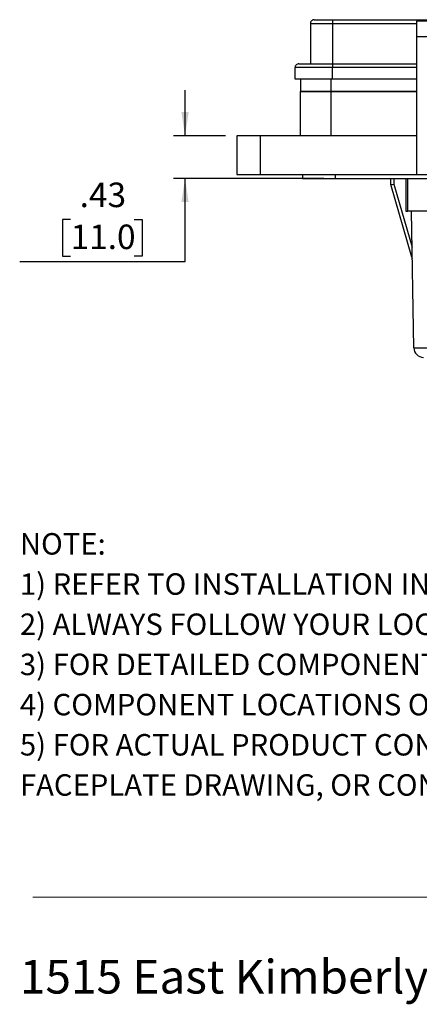
# Model space of a CAD drawing. Units: inches. Extents: x 0.3 to 8, y 0.3 to 10.7.
# Drawn here: x 0.5 to 1.8, y 0.3 to 3.6 of the extents above; entities that cross this region are included whole.
import ezdxf

# ---------------------------------------------------------------- set-up
doc = ezdxf.new("R2010")
doc.units = ezdxf.units.IN
doc.header["$MEASUREMENT"] = 0
doc.layers.add('BORDER', color=7, linetype='Continuous')
doc.styles.add('SLDTEXTSTYLE0', font='ARIAL.TTF', dxfattribs={"width": 0.948})
doc.styles.add('SLDTEXTSTYLE1', font='ARIALBD.TTF', dxfattribs={"width": 0.948})
doc.dimstyles.new('SLDDIMSTYLE1', dxfattribs={"dimtxt": 0.080892, "dimasz": 0.080892, "dimexe": 0, "dimexo": 0.0625, "dimgap": 0.020223, "dimtad": 0, "dimtih": 1, "dimtoh": 1, "dimlfac": 3, "dimrnd": 1e-09, "dimzin": 12, "dimdsep": 46, "dimtxsty": 'SLDTEXTSTYLE0', "dimsah": 1, "dimcen": 0.09, "dimadec": 0, "dimazin": 3, "dimtfac": 1, "dimtmove": 0, "dimatfit": 0, "dimfxl": 0, "dimfrac": 2, "dimtolj": 1, "dimtzin": 12, "dimarcsym": 0})

# ---------------------------------------------------------------- blocks, each defined once
blk = doc.blocks.new('SW_NOTE_0')
at = {"layer": 'BORDER', "color": 0, "insert": (0, 0.1477), "char_height": 0.114583, "attachment_point": 1, "style": 'SLDTEXTSTYLE0'}
blk.add_mtext('1515 East Kimberly Road - Davenport, IA - ', dxfattribs=at)
blk = doc.blocks.new('SW_NOTE_0_1')
at = {"layer": 'BORDER', "color": 0, "attachment_point": 1}
for s, insert, char_height, style in [('NOTE:', (0, 0.094), 0.07292, 'SLDTEXTSTYLE1'), ('1) REFER TO INSTALLATION INSTRUCTIONS TO ENSURE PROPER INSTALLATION. ', (0, -0.0426), 0.072917, 'SLDTEXTSTYLE0'), ('2) ALWAYS FOLLOW YOUR LOCAL/FACILITY ELECTRICAL CODES AND PROCEDURES.', (0, -0.1792), 0.072917, 'SLDTEXTSTYLE0'), ('3) FOR DETAILED COMPONENT WIRING AND SPECIFICATIONS, REFER TO THE APPLICABLE DATA SHEETS.', (0, -0.3158), 0.072917, 'SLDTEXTSTYLE0'), ('4) COMPONENT LOCATIONS OUTLINED IN DRAWING ARE APPROXIMATE', (0, -0.4524), 0.072917, 'SLDTEXTSTYLE0'), ('5) FOR ACTUAL PRODUCT CONFORMITY, LISTINGS AND CERTIFICATIONS, REFER TO FINISHED PRODUCT ', (0, -0.589), 0.072917, 'SLDTEXTSTYLE0'), ('FACEPLATE DRAWING, OR CONSULT FACTORY.', (0, -0.7256), 0.072917, 'SLDTEXTSTYLE0')]:
    blk.add_mtext(s, dxfattribs=dict(at, insert=insert, char_height=char_height, style=style))
blk = doc.blocks.new('_D_3')
at = {"layer": 'BORDER'}
for p, q in [((1.0265, 3.253), (1.0265, 3.4086)), ((1.1634, 3.253), (0.9871, 3.253)), ((1.498, 3.1087), (0.9871, 3.1087)), ((1.0265, 2.8257), (1.0265, 3.1087)), ((0.6376, 2.9684), (0.6098, 2.9684)), ((0.6098, 2.9684), (0.6098, 2.8442)), ((0.8537, 2.9684), (0.8814, 2.9684)), ((0.8814, 2.9684), (0.8814, 2.8442)), ((0.4648, 2.8257), (1.0265, 2.8257)), ((0.6098, 2.8442), (0.6376, 2.8442)), ((0.8814, 2.8442), (0.8537, 2.8442))]:
    blk.add_line(p, q, dxfattribs=at)
for points in [[(1.0265, 3.253), (1.0389, 3.3339), (1.014, 3.3339)], [(1.0265, 3.1087), (1.014, 3.0278), (1.0389, 3.0278)]]:
    blk.add_solid(points, dxfattribs=at)
at = {"layer": 'BORDER', "char_height": 0.08333, "attachment_point": 1, "style": 'SLDTEXTSTYLE0'}
for s, insert in [('.43', (0.6685, 3.0943)), ('11.0', (0.6376, 2.9516))]:
    blk.add_mtext(s, dxfattribs=dict(at, insert=insert))

msp = doc.modelspace()

# ---------------------------------------------------------------- linework, layer by layer
at = {"color": 7, "linetype": 'Continuous', "lineweight": 25}
for p, q in [((1.4522, 3.635), (1.5277, 3.635)), ((1.4522, 3.635), (1.4522, 3.4984)), ((1.4652, 3.648), (1.5277, 3.648)), ((1.5277, 3.648), (1.5277, 3.635)), ((1.5277, 3.648), (2.1745, 3.648)), ((1.5277, 3.635), (1.5277, 3.4984)), ((1.8654, 3.6427), (1.8129, 3.6427)), ((1.8129, 3.6427), (1.8129, 3.5903)), ((1.8129, 3.5903), (1.8129, 3.1218)), ((1.8654, 3.5903), (1.8129, 3.5903)), ((1.5277, 3.4853), (1.4002, 3.4853)), ((1.4002, 3.4463), (1.4002, 3.4853)), ((1.4132, 3.4984), (1.5277, 3.4984)), ((1.5277, 3.4984), (1.5277, 3.4853)), ((1.5277, 3.4984), (1.8129, 3.4984)), ((1.5277, 3.4463), (1.5277, 3.4853)), ((1.5277, 3.4463), (1.4002, 3.4463)), ((1.4193, 3.4463), (1.4193, 3.4039)), ((1.8129, 3.4463), (1.5277, 3.4463)), ((1.4193, 3.253), (1.4193, 3.4039)), ((1.5217, 3.4039), (1.4193, 3.4039)), ((1.4193, 3.4039), (1.5216, 3.4039)), ((1.5216, 3.4039), (1.8129, 3.4039)), ((1.5217, 3.4039), (1.5217, 3.253)), ((1.8129, 3.4039), (1.5217, 3.4039)), ((1.2028, 3.253), (1.2028, 3.1218)), ((1.2815, 3.253), (1.2028, 3.253)), ((1.2815, 3.253), (1.2815, 3.1218)), ((1.8129, 3.253), (1.2815, 3.253)), ((1.2028, 3.1218), (1.2815, 3.1218)), ((1.2815, 3.1218), (1.8129, 3.1218)), ((1.4258, 3.1218), (1.4258, 3.1087)), ((1.5374, 3.1087), (1.5374, 3.1218)), ((1.8129, 3.1218), (1.9966, 3.1218)), ((1.4258, 3.1087), (1.5374, 3.1087)), ((1.5374, 3.1087), (3.033, 3.1087)), ((1.726, 3.0876), (1.7258, 3.1087)), ((1.726, 3.0876), (1.726, 3.0876)), ((1.7971, 2.8408), (1.726, 3.0876)), ((1.736, 3.0889), (1.7977, 2.8746)), ((1.7768, 3.1087), (1.7768, 2.9967)), ((1.7834, 2.9967), (1.7834, 3.1085)), ((1.7768, 2.9967), (1.7834, 2.9967)), ((1.9829, 2.9967), (1.7834, 2.9967)), ((1.8037, 2.5329), (1.7956, 2.9967)), ((1.7971, 2.8408), (1.7984, 2.8363))]:
    msp.add_line(p, q, dxfattribs=at)
at = {"color": 8, "linetype": 'Continuous', "lineweight": 25}
for p, q in [((1.5277, 3.635), (1.8129, 3.635)), ((1.8129, 3.4853), (1.5277, 3.4853)), ((1.5216, 3.4463), (1.5216, 3.4039)), ((1.7358, 3.1087), (1.736, 3.0889))]:
    msp.add_line(p, q, dxfattribs=at)
at = {"color": 8, "linetype": 'Continuous', "lineweight": 25, "flags": 128}
msp.add_lwpolyline([(1.8037, 2.5329), (1.8052, 2.5329), (1.8097, 2.5329), (1.8171, 2.5329), (1.8271, 2.5329), (1.8396, 2.5329), (1.8541, 2.5329), (1.8566, 2.5329)], dxfattribs=at)
at = {"color": 7, "linetype": 'Continuous', "lineweight": 25}
for centre, radius, start, end in [((1.4652, 3.635), 0.013, 89.9998, 180.0002), ((1.4132, 3.4853), 0.013, 89.9998, 180.0002), ((1.7122, 3.2349), 0.1479, 275.3489, 279.2496), ((1.837, 2.5335), 0.0333, 181, 270)]:
    msp.add_arc(centre, radius, start, end, dxfattribs=at)
msp.add_open_spline([(1.7834, 3.1085), (1.7857, 3.1083), (1.788, 3.1081), (1.7903, 3.1087), (1.7904, 3.1087)], degree=3, knots=[0, 0, 0, 0, 0.956781, 1, 1, 1, 1], dxfattribs=at)
at = {"layer": 'BORDER', "color": 7, "linetype": 'Continuous', "lineweight": 18}
msp.add_line((0.5099, 0.6658), (7.976, 0.6658), dxfattribs=at)

# ---------------------------------------------------------------- block references
at = {"layer": 'BORDER'}
for name, p in [('SW_NOTE_0_1', (0.4655, 1.8087)), ('SW_NOTE_0', (0.4655, 0.3045))]:
    msp.add_blockref(name, p, dxfattribs=at)

# ---------------------------------------------------------------- dimensions: what is measured, and where the dimension line sits
dim = msp.add_linear_dim(base=(1.0265, 3.1087), p1=(1.2028, 3.253), p2=(1.5374, 3.1087), angle=90, dimstyle='SLDDIMSTYLE1', dxfattribs=at)
dim.commit()
dim.dimension.update_dxf_attribs({"geometry": '_D_3', "text_midpoint": (1.0265, 2.9684), "dimtype": 160})

doc.saveas('drawing.dxf')
